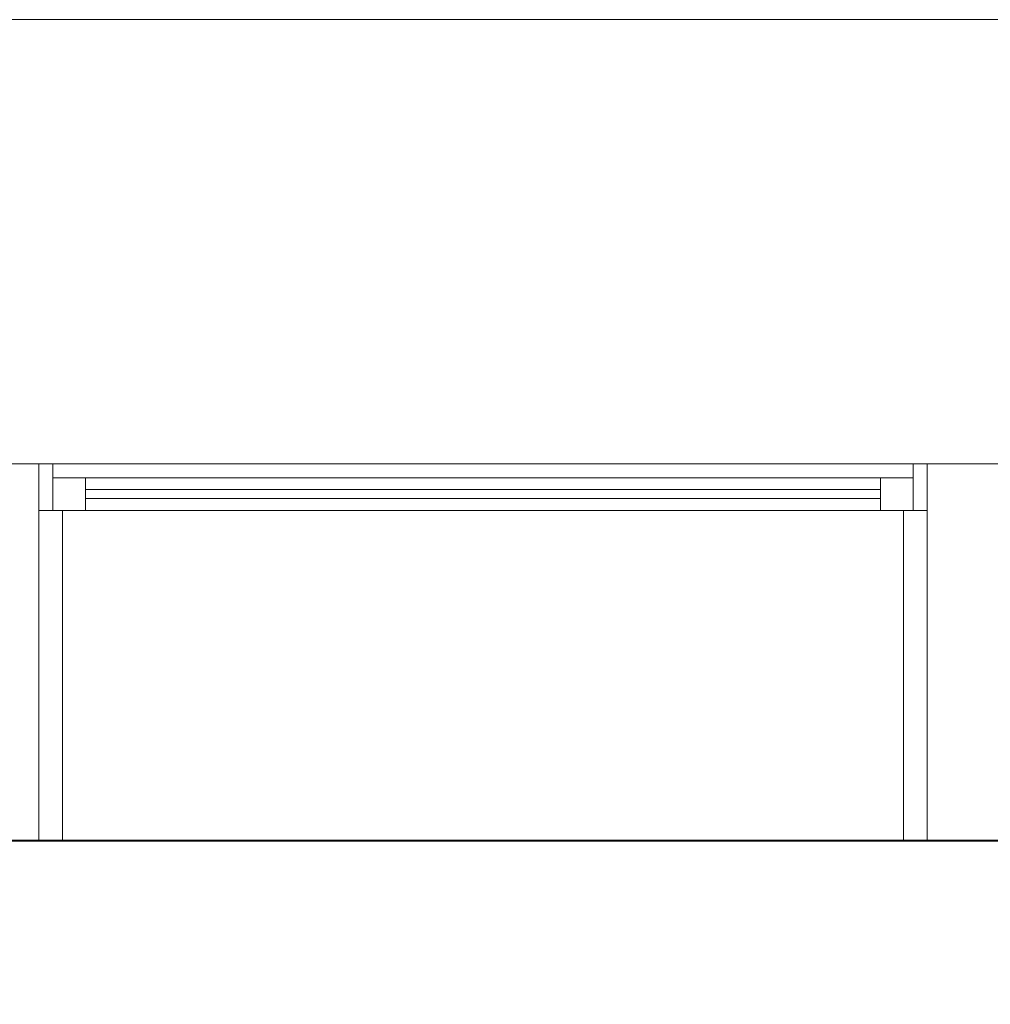
# Model space of a CAD drawing. Units: millimetres. Extents: x 32448 to 53186, y -15828 to -523.
# Drawn here: x 41694 to 43005, y -1853 to -523 of the extents above; entities that cross this region are included whole.
import ezdxf

# ---------------------------------------------------------------- set-up
doc = ezdxf.new("R2010")
doc.units = ezdxf.units.MM
for name, color, linetype, lineweight in [('3D-CLNGSUM', 5, 'Continuous', 9), ('3D-FLOROTM', 6, 'Continuous', 9), ('3D-GLAZIDM', 6, 'Continuous', 9), ('3D-ROOFOTM', 4, 'Continuous', 9), ('3D-WALL', 2, 'Continuous', 9)]:
    doc.layers.add(name, color=color, linetype=linetype, lineweight=lineweight)

# ---------------------------------------------------------------- blocks, each defined once
blk = doc.blocks.new('Фиксированные - 0915 x 1830 мм-185461-_3D_')
at = {"layer": '3D-GLAZIDM'}
mesh = blk.add_polyface(dxfattribs=at)
corners = [(-600, 242, 305), (600, 242, 305), (600, 242, 2135), (-600, 242, 2135), (568, 242, 2103), (568, 242, 337), (-568, 242, 337), (-568, 242, 2103)]
mesh.append_faces([[corners[k] for k in face] for face in [(2, 4, 7, 3), (3, 7, 6, 0)]], dxfattribs={"vtx0": -1, "vtx2": -1})
mesh.append_faces([[corners[k] for k in face] for face in [(5, 4, 2, 1), (6, 5, 1, 0)]], dxfattribs={"vtx1": -1, "vtx3": -1})
mesh = blk.add_polyface(dxfattribs=at)
corners = [(-600, -205, 2135), (-600, 242, 2135), (600, 242, 2135), (600, -205, 2135)]
mesh.append_faces([[corners[k] for k in face] for face in [(0, 3, 2, 1)]])
mesh = blk.add_polyface(dxfattribs=at)
corners = [(600, -205, 305), (600, 242, 305), (-600, 242, 305), (-600, -205, 305)]
mesh.append_faces([[corners[k] for k in face] for face in [(0, 3, 2, 1)]])
mesh = blk.add_polyface(dxfattribs=at)
corners = [(-600, -205, 305), (-600, 242, 305), (-600, 242, 2135), (-600, -205, 2135)]
mesh.append_faces([[corners[k] for k in face] for face in [(1, 0, 3, 2)]])
mesh = blk.add_polyface(dxfattribs=at)
corners = [(-568, -205, 2103), (-568, 242, 2103), (-568, 242, 337), (-568, -205, 337)]
mesh.append_faces([[corners[k] for k in face] for face in [(1, 0, 3, 2)]])
mesh = blk.add_polyface(dxfattribs=at)
corners = [(-568, -205, 337), (-568, 242, 337), (568, 242, 337), (568, -205, 337)]
mesh.append_faces([[corners[k] for k in face] for face in [(1, 0, 3, 2)]])
mesh = blk.add_polyface(dxfattribs=at)
corners = [(568, -205, 2103), (568, 242, 2103), (-568, 242, 2103), (-568, -205, 2103)]
mesh.append_faces([[corners[k] for k in face] for face in [(1, 0, 3, 2)]])
mesh = blk.add_polyface(dxfattribs=at)
corners = [(568, -205, 337), (568, 242, 337), (568, 242, 2103), (568, -205, 2103)]
mesh.append_faces([[corners[k] for k in face] for face in [(1, 0, 3, 2)]])
mesh = blk.add_polyface(dxfattribs=at)
corners = [(600, -205, 2135), (600, 242, 2135), (600, 242, 305), (600, -205, 305)]
mesh.append_faces([[corners[k] for k in face] for face in [(1, 0, 3, 2)]])
mesh = blk.add_polyface(dxfattribs=at)
corners = [(-600, -205, 305), (600, -205, 305), (600, -205, 2135), (-600, -205, 2135), (581, -205, 2116), (581, -205, 324), (-581, -205, 324), (-581, -205, 2116)]
mesh.append_faces([[corners[k] for k in face] for face in [(2, 4, 7, 3), (3, 7, 6, 0)]], dxfattribs={"vtx0": -1, "vtx2": -1})
mesh.append_faces([[corners[k] for k in face] for face in [(5, 4, 2, 1), (6, 5, 1, 0)]], dxfattribs={"vtx1": -1, "vtx3": -1})
mesh = blk.add_polyface(dxfattribs=at)
corners = [(-600, -268, 2135), (-600, -205, 2135), (600, -205, 2135), (600, -268, 2135)]
mesh.append_faces([[corners[k] for k in face] for face in [(0, 3, 2, 1)]])
mesh = blk.add_polyface(dxfattribs=at)
corners = [(600, -268, 305), (600, -205, 305), (-600, -205, 305), (-600, -268, 305)]
mesh.append_faces([[corners[k] for k in face] for face in [(0, 3, 2, 1)]])
mesh = blk.add_polyface(dxfattribs=at)
corners = [(-600, -268, 305), (-600, -205, 305), (-600, -205, 2135), (-600, -268, 2135)]
mesh.append_faces([[corners[k] for k in face] for face in [(1, 0, 3, 2)]])
mesh = blk.add_polyface(dxfattribs=at)
corners = [(600, -205, 2135), (600, -205, 305), (-600, -205, 305), (-600, -205, 2135), (-568, -205, 337), (568, -205, 337), (568, -205, 2103), (-568, -205, 2103)]
mesh.append_faces([[corners[k] for k in face] for face in [(3, 7, 6, 0), (0, 6, 5, 1)]], dxfattribs={"vtx0": -1, "vtx2": -1})
mesh.append_faces([[corners[k] for k in face] for face in [(4, 7, 3, 2), (5, 4, 2, 1)]], dxfattribs={"vtx1": -1, "vtx3": -1})
mesh = blk.add_polyface(dxfattribs=at)
corners = [(-581, -205, 324), (581, -205, 324), (581, -205, 2116), (-581, -205, 2116), (537, -205, 2072), (537, -205, 368), (-537, -205, 368), (-537, -205, 2072)]
mesh.append_faces([[corners[k] for k in face] for face in [(2, 4, 7, 3), (3, 7, 6, 0)]], dxfattribs={"vtx0": -1, "vtx2": -1})
mesh.append_faces([[corners[k] for k in face] for face in [(5, 4, 2, 1), (6, 5, 1, 0)]], dxfattribs={"vtx1": -1, "vtx3": -1})
mesh = blk.add_polyface(dxfattribs=at)
corners = [(-581, -249, 2116), (-581, -205, 2116), (581, -205, 2116), (581, -249, 2116)]
mesh.append_faces([[corners[k] for k in face] for face in [(1, 0, 3, 2)]])
mesh = blk.add_polyface(dxfattribs=at)
corners = [(581, -249, 324), (581, -205, 324), (-581, -205, 324), (-581, -249, 324)]
mesh.append_faces([[corners[k] for k in face] for face in [(1, 0, 3, 2)]])
mesh = blk.add_polyface(dxfattribs=at)
corners = [(-581, -249, 324), (-581, -205, 324), (-581, -205, 2116), (-581, -249, 2116)]
mesh.append_faces([[corners[k] for k in face] for face in [(1, 0, 3, 2)]])
mesh = blk.add_polyface(dxfattribs=at)
corners = [(-581, -268, 2116), (-581, -205, 2116), (-581, -205, 324), (-581, -268, 324)]
mesh.append_faces([[corners[k] for k in face] for face in [(1, 0, 3, 2)]])
mesh = blk.add_polyface(dxfattribs=at)
corners = [(-581, -268, 324), (-581, -205, 324), (581, -205, 324), (581, -268, 324)]
mesh.append_faces([[corners[k] for k in face] for face in [(1, 0, 3, 2)]])
mesh = blk.add_polyface(dxfattribs=at)
corners = [(581, -268, 2116), (581, -205, 2116), (-581, -205, 2116), (-581, -268, 2116)]
mesh.append_faces([[corners[k] for k in face] for face in [(1, 0, 3, 2)]])
mesh = blk.add_polyface(dxfattribs=at)
corners = [(-537, -249, 2072), (-537, -205, 2072), (-537, -205, 368), (-537, -249, 368)]
mesh.append_faces([[corners[k] for k in face] for face in [(1, 0, 3, 2)]])
mesh = blk.add_polyface(dxfattribs=at)
corners = [(-537, -249, 368), (-537, -205, 368), (537, -205, 368), (537, -249, 368)]
mesh.append_faces([[corners[k] for k in face] for face in [(1, 0, 3, 2)]])
mesh = blk.add_polyface(dxfattribs=at)
corners = [(537, -249, 2072), (537, -205, 2072), (-537, -205, 2072), (-537, -249, 2072)]
mesh.append_faces([[corners[k] for k in face] for face in [(1, 0, 3, 2)]])
mesh = blk.add_polyface(dxfattribs=at)
corners = [(537, -249, 368), (537, -205, 368), (537, -205, 2072), (537, -249, 2072)]
mesh.append_faces([[corners[k] for k in face] for face in [(1, 0, 3, 2)]])
mesh = blk.add_polyface(dxfattribs=at)
corners = [(581, -249, 2116), (581, -205, 2116), (581, -205, 324), (581, -249, 324)]
mesh.append_faces([[corners[k] for k in face] for face in [(1, 0, 3, 2)]])
mesh = blk.add_polyface(dxfattribs=at)
corners = [(581, -268, 324), (581, -205, 324), (581, -205, 2116), (581, -268, 2116)]
mesh.append_faces([[corners[k] for k in face] for face in [(1, 0, 3, 2)]])
mesh = blk.add_polyface(dxfattribs=at)
corners = [(600, -268, 2135), (600, -205, 2135), (600, -205, 305), (600, -268, 305)]
mesh.append_faces([[corners[k] for k in face] for face in [(1, 0, 3, 2)]])
mesh = blk.add_polyface(dxfattribs=at)
corners = [(-537, -221, 368), (537, -221, 368), (537, -221, 2072), (-537, -221, 2072)]
mesh.append_faces([[corners[k] for k in face] for face in [(3, 2, 1, 0)]])
mesh = blk.add_polyface(dxfattribs=at)
corners = [(-537, -233, 2072), (-537, -221, 2072), (537, -221, 2072), (537, -233, 2072)]
mesh.append_faces([[corners[k] for k in face] for face in [(1, 0, 3, 2)]])
mesh = blk.add_polyface(dxfattribs=at)
corners = [(537, -233, 368), (537, -221, 368), (-537, -221, 368), (-537, -233, 368)]
mesh.append_faces([[corners[k] for k in face] for face in [(1, 0, 3, 2)]])
mesh = blk.add_polyface(dxfattribs=at)
corners = [(-537, -233, 368), (-537, -221, 368), (-537, -221, 2072), (-537, -233, 2072)]
mesh.append_faces([[corners[k] for k in face] for face in [(1, 0, 3, 2)]])
mesh = blk.add_polyface(dxfattribs=at)
corners = [(537, -233, 2072), (537, -221, 2072), (537, -221, 368), (537, -233, 368)]
mesh.append_faces([[corners[k] for k in face] for face in [(1, 0, 3, 2)]])
mesh = blk.add_polyface(dxfattribs=at)
corners = [(537, -233, 2072), (537, -233, 368), (-537, -233, 368), (-537, -233, 2072)]
mesh.append_faces([[corners[k] for k in face] for face in [(0, 3, 2, 1)]])
mesh = blk.add_polyface(dxfattribs=at)
corners = [(581, -249, 2116), (581, -249, 324), (-581, -249, 324), (-581, -249, 2116), (-537, -249, 368), (537, -249, 368), (537, -249, 2072), (-537, -249, 2072)]
mesh.append_faces([[corners[k] for k in face] for face in [(3, 7, 6, 0), (0, 6, 5, 1)]], dxfattribs={"vtx0": -1, "vtx2": -1})
mesh.append_faces([[corners[k] for k in face] for face in [(4, 7, 3, 2), (5, 4, 2, 1)]], dxfattribs={"vtx1": -1, "vtx3": -1})
mesh = blk.add_polyface(dxfattribs=at)
corners = [(600, -268, 2135), (600, -268, 305), (-600, -268, 305), (-600, -268, 2135), (-581, -268, 324), (581, -268, 324), (581, -268, 2116), (-581, -268, 2116)]
mesh.append_faces([[corners[k] for k in face] for face in [(3, 7, 6, 0), (0, 6, 5, 1)]], dxfattribs={"vtx0": -1, "vtx2": -1})
mesh.append_faces([[corners[k] for k in face] for face in [(4, 7, 3, 2), (5, 4, 2, 1)]], dxfattribs={"vtx1": -1, "vtx3": -1})
blk = doc.blocks.new('Фиксированные - 0915 x 1830 мм-V3-_3D_')
at = {"layer": '3D-GLAZIDM'}
mesh = blk.add_polyface(dxfattribs=at)
corners = [(-600, 268, 2135), (600, 268, 2135), (600, 268, 305), (-600, 268, 305), (-581, 268, 2116), (-581, 268, 324), (581, 268, 324), (581, 268, 2116)]
mesh.append_faces([[corners[k] for k in face] for face in [(0, 4, 5, 3), (3, 5, 6, 2)]], dxfattribs={"vtx0": -1, "vtx2": -1})
mesh.append_faces([[corners[k] for k in face] for face in [(7, 4, 0, 1), (6, 7, 1, 2)]], dxfattribs={"vtx1": -1, "vtx3": -1})
mesh = blk.add_polyface(dxfattribs=at)
corners = [(600, 268, 2135), (-600, 268, 2135), (-600, 205, 2135), (600, 205, 2135)]
mesh.append_faces([[corners[k] for k in face] for face in [(3, 0, 1, 2)]])
mesh = blk.add_polyface(dxfattribs=at)
corners = [(-600, 268, 305), (600, 268, 305), (600, 205, 305), (-600, 205, 305)]
mesh.append_faces([[corners[k] for k in face] for face in [(3, 0, 1, 2)]])
mesh = blk.add_polyface(dxfattribs=at)
corners = [(-600, 268, 2135), (-600, 268, 305), (-600, 205, 305), (-600, 205, 2135)]
mesh.append_faces([[corners[k] for k in face] for face in [(0, 1, 2, 3)]])
mesh = blk.add_polyface(dxfattribs=at)
corners = [(-581, 268, 324), (-581, 268, 2116), (-581, 205, 2116), (-581, 205, 324)]
mesh.append_faces([[corners[k] for k in face] for face in [(0, 1, 2, 3)]])
mesh = blk.add_polyface(dxfattribs=at)
corners = [(581, 268, 324), (-581, 268, 324), (-581, 205, 324), (581, 205, 324)]
mesh.append_faces([[corners[k] for k in face] for face in [(0, 1, 2, 3)]])
mesh = blk.add_polyface(dxfattribs=at)
corners = [(-581, 268, 2116), (581, 268, 2116), (581, 205, 2116), (-581, 205, 2116)]
mesh.append_faces([[corners[k] for k in face] for face in [(0, 1, 2, 3)]])
mesh = blk.add_polyface(dxfattribs=at)
corners = [(581, 268, 2116), (581, 268, 324), (581, 205, 324), (581, 205, 2116)]
mesh.append_faces([[corners[k] for k in face] for face in [(0, 1, 2, 3)]])
mesh = blk.add_polyface(dxfattribs=at)
corners = [(600, 268, 305), (600, 268, 2135), (600, 205, 2135), (600, 205, 305)]
mesh.append_faces([[corners[k] for k in face] for face in [(0, 1, 2, 3)]])
mesh = blk.add_polyface(dxfattribs=at)
corners = [(-581, 249, 2116), (581, 249, 2116), (581, 249, 324), (-581, 249, 324), (-537, 249, 2072), (-537, 249, 368), (537, 249, 368), (537, 249, 2072)]
mesh.append_faces([[corners[k] for k in face] for face in [(0, 4, 5, 3), (3, 5, 6, 2)]], dxfattribs={"vtx0": -1, "vtx2": -1})
mesh.append_faces([[corners[k] for k in face] for face in [(7, 4, 0, 1), (6, 7, 1, 2)]], dxfattribs={"vtx1": -1, "vtx3": -1})
mesh = blk.add_polyface(dxfattribs=at)
corners = [(581, 249, 2116), (-581, 249, 2116), (-581, 205, 2116), (581, 205, 2116)]
mesh.append_faces([[corners[k] for k in face] for face in [(0, 1, 2, 3)]])
mesh = blk.add_polyface(dxfattribs=at)
corners = [(-581, 249, 324), (581, 249, 324), (581, 205, 324), (-581, 205, 324)]
mesh.append_faces([[corners[k] for k in face] for face in [(0, 1, 2, 3)]])
mesh = blk.add_polyface(dxfattribs=at)
corners = [(-581, 249, 2116), (-581, 249, 324), (-581, 205, 324), (-581, 205, 2116)]
mesh.append_faces([[corners[k] for k in face] for face in [(0, 1, 2, 3)]])
mesh = blk.add_polyface(dxfattribs=at)
corners = [(-537, 249, 368), (-537, 249, 2072), (-537, 205, 2072), (-537, 205, 368)]
mesh.append_faces([[corners[k] for k in face] for face in [(0, 1, 2, 3)]])
mesh = blk.add_polyface(dxfattribs=at)
corners = [(537, 249, 368), (-537, 249, 368), (-537, 205, 368), (537, 205, 368)]
mesh.append_faces([[corners[k] for k in face] for face in [(0, 1, 2, 3)]])
mesh = blk.add_polyface(dxfattribs=at)
corners = [(-537, 249, 2072), (537, 249, 2072), (537, 205, 2072), (-537, 205, 2072)]
mesh.append_faces([[corners[k] for k in face] for face in [(0, 1, 2, 3)]])
mesh = blk.add_polyface(dxfattribs=at)
corners = [(537, 249, 2072), (537, 249, 368), (537, 205, 368), (537, 205, 2072)]
mesh.append_faces([[corners[k] for k in face] for face in [(0, 1, 2, 3)]])
mesh = blk.add_polyface(dxfattribs=at)
corners = [(581, 249, 324), (581, 249, 2116), (581, 205, 2116), (581, 205, 324)]
mesh.append_faces([[corners[k] for k in face] for face in [(0, 1, 2, 3)]])
mesh = blk.add_polyface(dxfattribs=at)
corners = [(-537, 233, 2072), (537, 233, 2072), (537, 233, 368), (-537, 233, 368)]
mesh.append_faces([[corners[k] for k in face] for face in [(3, 0, 1, 2)]])
mesh = blk.add_polyface(dxfattribs=at)
corners = [(537, 233, 2072), (-537, 233, 2072), (-537, 221, 2072), (537, 221, 2072)]
mesh.append_faces([[corners[k] for k in face] for face in [(0, 1, 2, 3)]])
mesh = blk.add_polyface(dxfattribs=at)
corners = [(-537, 233, 368), (537, 233, 368), (537, 221, 368), (-537, 221, 368)]
mesh.append_faces([[corners[k] for k in face] for face in [(0, 1, 2, 3)]])
mesh = blk.add_polyface(dxfattribs=at)
corners = [(-537, 233, 2072), (-537, 233, 368), (-537, 221, 368), (-537, 221, 2072)]
mesh.append_faces([[corners[k] for k in face] for face in [(0, 1, 2, 3)]])
mesh = blk.add_polyface(dxfattribs=at)
corners = [(537, 233, 368), (537, 233, 2072), (537, 221, 2072), (537, 221, 368)]
mesh.append_faces([[corners[k] for k in face] for face in [(0, 1, 2, 3)]])
mesh = blk.add_polyface(dxfattribs=at)
corners = [(-537, 221, 2072), (-537, 221, 368), (537, 221, 368), (537, 221, 2072)]
mesh.append_faces([[corners[k] for k in face] for face in [(2, 3, 0, 1)]])
mesh = blk.add_polyface(dxfattribs=at)
corners = [(-600, 205, 2135), (-600, 205, 305), (600, 205, 305), (600, 205, 2135), (-581, 205, 2116), (581, 205, 2116), (581, 205, 324), (-581, 205, 324)]
mesh.append_faces([[corners[k] for k in face] for face in [(3, 5, 6, 2), (2, 6, 7, 1)]], dxfattribs={"vtx0": -1, "vtx2": -1})
mesh.append_faces([[corners[k] for k in face] for face in [(4, 5, 3, 0), (7, 4, 0, 1)]], dxfattribs={"vtx1": -1, "vtx3": -1})
mesh = blk.add_polyface(dxfattribs=at)
corners = [(-600, 205, 2135), (600, 205, 2135), (600, 205, 305), (-600, 205, 305), (-568, 205, 2103), (-568, 205, 337), (568, 205, 337), (568, 205, 2103)]
mesh.append_faces([[corners[k] for k in face] for face in [(0, 4, 5, 3), (3, 5, 6, 2)]], dxfattribs={"vtx0": -1, "vtx2": -1})
mesh.append_faces([[corners[k] for k in face] for face in [(7, 4, 0, 1), (6, 7, 1, 2)]], dxfattribs={"vtx1": -1, "vtx3": -1})
mesh = blk.add_polyface(dxfattribs=at)
corners = [(600, 205, 2135), (-600, 205, 2135), (-600, -242, 2135), (600, -242, 2135)]
mesh.append_faces([[corners[k] for k in face] for face in [(3, 0, 1, 2)]])
mesh = blk.add_polyface(dxfattribs=at)
corners = [(-600, 205, 305), (600, 205, 305), (600, -242, 305), (-600, -242, 305)]
mesh.append_faces([[corners[k] for k in face] for face in [(3, 0, 1, 2)]])
mesh = blk.add_polyface(dxfattribs=at)
corners = [(-600, 205, 2135), (-600, 205, 305), (-600, -242, 305), (-600, -242, 2135)]
mesh.append_faces([[corners[k] for k in face] for face in [(0, 1, 2, 3)]])
mesh = blk.add_polyface(dxfattribs=at)
corners = [(-581, 205, 2116), (-581, 205, 324), (581, 205, 324), (581, 205, 2116), (-537, 205, 2072), (537, 205, 2072), (537, 205, 368), (-537, 205, 368)]
mesh.append_faces([[corners[k] for k in face] for face in [(3, 5, 6, 2), (2, 6, 7, 1)]], dxfattribs={"vtx0": -1, "vtx2": -1})
mesh.append_faces([[corners[k] for k in face] for face in [(4, 5, 3, 0), (7, 4, 0, 1)]], dxfattribs={"vtx1": -1, "vtx3": -1})
mesh = blk.add_polyface(dxfattribs=at)
corners = [(-568, 205, 337), (-568, 205, 2103), (-568, -242, 2103), (-568, -242, 337)]
mesh.append_faces([[corners[k] for k in face] for face in [(0, 1, 2, 3)]])
mesh = blk.add_polyface(dxfattribs=at)
corners = [(568, 205, 337), (-568, 205, 337), (-568, -242, 337), (568, -242, 337)]
mesh.append_faces([[corners[k] for k in face] for face in [(0, 1, 2, 3)]])
mesh = blk.add_polyface(dxfattribs=at)
corners = [(-568, 205, 2103), (568, 205, 2103), (568, -242, 2103), (-568, -242, 2103)]
mesh.append_faces([[corners[k] for k in face] for face in [(0, 1, 2, 3)]])
mesh = blk.add_polyface(dxfattribs=at)
corners = [(568, 205, 2103), (568, 205, 337), (568, -242, 337), (568, -242, 2103)]
mesh.append_faces([[corners[k] for k in face] for face in [(0, 1, 2, 3)]])
mesh = blk.add_polyface(dxfattribs=at)
corners = [(600, 205, 305), (600, 205, 2135), (600, -242, 2135), (600, -242, 305)]
mesh.append_faces([[corners[k] for k in face] for face in [(0, 1, 2, 3)]])
mesh = blk.add_polyface(dxfattribs=at)
corners = [(-600, -242, 2135), (-600, -242, 305), (600, -242, 305), (600, -242, 2135), (-568, -242, 2103), (568, -242, 2103), (568, -242, 337), (-568, -242, 337)]
mesh.append_faces([[corners[k] for k in face] for face in [(3, 5, 6, 2), (2, 6, 7, 1)]], dxfattribs={"vtx0": -1, "vtx2": -1})
mesh.append_faces([[corners[k] for k in face] for face in [(4, 5, 3, 0), (7, 4, 0, 1)]], dxfattribs={"vtx1": -1, "vtx3": -1})

msp = doc.modelspace()

# ---------------------------------------------------------------- block references
at = {"layer": '3D-GLAZIDM', "rotation": 180}
msp.add_blockref('Фиксированные - 0915 x 1830 мм-185461-_3D_', (42320, -1391.1, 610), dxfattribs=at)
at = {"layer": '3D-GLAZIDM'}
msp.add_blockref('Фиксированные - 0915 x 1830 мм-V3-_3D_', (42320, -1391.1, 3310), dxfattribs=at)

# ---------------------------------------------------------------- meshes
at = {"layer": '3D-CLNGSUM'}
mesh = msp.add_polyface(dxfattribs=at)
corners = [(51007.8, -1631.6, 2700), (51007.8, -11621.6, 2700), (48900.3, -11621.6, 2700), (48900.3, -13321.6, 2700), (47175.3, -13321.6, 2700), (47175.3, -11621.6, 2700), (41152.8, -11621.6, 2700), (41152.8, -9506.6, 2700), (35052.8, -9506.6, 2700), (35052.8, -1631.6, 2700), (47778.4, -8216.6, 2700), (47778.4, -5936.6, 2700), (45598.4, -5936.6, 2700), (45598.4, -8216.6, 2700)]
mesh.append_faces([[corners[k] for k in face] for face in [(2, 10, 1)]], dxfattribs={"vtx0": -1, "vtx1": -1})
mesh.append_faces([[corners[k] for k in face] for face in [(7, 9, 12, 13)]], dxfattribs={"vtx0": -1, "vtx1": -1, "vtx3": -1})
mesh.append_faces([[corners[k] for k in face] for face in [(12, 9, 0, 11), (1, 10, 11, 0)]], dxfattribs={"vtx0": -1, "vtx2": -1})
mesh.append_faces([[corners[k] for k in face] for face in [(5, 13, 10, 2)]], dxfattribs={"vtx0": -1, "vtx2": -1, "vtx3": -1})
mesh.append_faces([[corners[k] for k in face] for face in [(8, 9, 7)]], dxfattribs={"vtx1": -1})
mesh.append_faces([[corners[k] for k in face] for face in [(6, 7, 13, 5)]], dxfattribs={"vtx1": -1, "vtx2": -1})
mesh.append_faces([[corners[k] for k in face] for face in [(2, 3, 4, 5)]], dxfattribs={"vtx3": -1})
mesh = msp.add_polyface(dxfattribs=at)
corners = [(51015, -1633.1, 2757), (35060, -1633.1, 2757), (35060, -9508.1, 2757), (41160, -9508.1, 2757), (41160, -11623.1, 2757), (47182.5, -11623.1, 2757), (47182.5, -13323.1, 2757), (48907.5, -13323.1, 2757), (48907.5, -11623.1, 2757), (51015, -11623.1, 2757), (47785.5, -8218.1, 2757), (45605.5, -8218.1, 2757), (45605.5, -5938.1, 2757), (47785.5, -5938.1, 2757)]
mesh.append_faces([[corners[k] for k in face] for face in [(8, 6, 7), (3, 1, 2)]], dxfattribs={"vtx0": -1})
mesh.append_faces([[corners[k] for k in face] for face in [(9, 10, 8), (4, 11, 3)]], dxfattribs={"vtx0": -1, "vtx1": -1})
mesh.append_faces([[corners[k] for k in face] for face in [(8, 10, 5, 6)]], dxfattribs={"vtx0": -1, "vtx1": -1, "vtx3": -1})
mesh.append_faces([[corners[k] for k in face] for face in [(5, 10, 11, 4)]], dxfattribs={"vtx0": -1, "vtx2": -1})
mesh.append_faces([[corners[k] for k in face] for face in [(3, 11, 12, 1)]], dxfattribs={"vtx0": -1, "vtx2": -1, "vtx3": -1})
mesh.append_faces([[corners[k] for k in face] for face in [(9, 0, 13, 10), (12, 13, 0, 1)]], dxfattribs={"vtx1": -1, "vtx3": -1})
mesh = msp.add_polyface(dxfattribs=at)
corners = [(35060, -1633.1, 2757), (51015, -1633.1, 2757), (51015, -1633.1, 2700), (35060, -1633.1, 2700)]
mesh.append_faces([[corners[k] for k in face] for face in [(3, 0, 1, 2)]])
at = {"layer": '3D-FLOROTM'}
mesh = msp.add_polyface(dxfattribs=at)
corners = [(51015, -1633.1, -150), (51015, -11608.1, -150), (49560, -11608.1, -150), (49560, -14923.1, -150), (46560, -14923.1, -150), (46560, -11623.1, -150), (41160, -11623.1, -150), (41160, -9518.1, -150), (35070, -9518.1, -150), (35070, -1633.1, -150)]
mesh.append_faces([[corners[k] for k in face] for face in [(2, 0, 1), (5, 2, 3, 4)]], dxfattribs={"vtx0": -1})
mesh.append_faces([[corners[k] for k in face] for face in [(5, 7, 0, 2)]], dxfattribs={"vtx0": -1, "vtx1": -1, "vtx2": -1, "vtx3": -1})
mesh.append_faces([[corners[k] for k in face] for face in [(6, 7, 5)]], dxfattribs={"vtx1": -1})
mesh.append_faces([[corners[k] for k in face] for face in [(7, 8, 9, 0)]], dxfattribs={"vtx3": -1})
mesh = msp.add_polyface(dxfattribs=at)
corners = [(51015, -1633.1), (35070, -1633.1), (35070, -9518.1), (41160, -9518.1), (41160, -11623.1), (46560, -11623.1), (46560, -14923.1), (49560, -14923.1), (49560, -11608.1), (51015, -11608.1)]
mesh.append_faces([[corners[k] for k in face] for face in [(7, 8, 5, 6)]], dxfattribs={"vtx1": -1})
mesh.append_faces([[corners[k] for k in face] for face in [(1, 2, 3, 0)]], dxfattribs={"vtx2": -1})
mesh.append_faces([[corners[k] for k in face] for face in [(3, 4, 5, 0), (8, 9, 0, 5)]], dxfattribs={"vtx2": -1, "vtx3": -1})
mesh = msp.add_polyface(dxfattribs=at)
corners = [(51015, -1633.1, -150), (35070, -1633.1, -150), (35070, -1633.1), (51015, -1633.1)]
mesh.append_faces([[corners[k] for k in face] for face in [(0, 1, 2, 3)]])
at = {"layer": '3D-ROOFOTM'}
mesh = msp.add_polyface(dxfattribs=at)
corners = [(46525, -523.1, 9716.4), (46525, -523.1, 9290.7), (32447.7, -523.1, 4167), (32447.7, -523.1, 4592.7)]
mesh.append_faces([[corners[k] for k in face] for face in [(1, 2, 3, 0)]])
mesh = msp.add_polyface(dxfattribs=at)
corners = [(32447.7, -12723.1, 4592.7), (46525, -12723.1, 9716.4), (46525, -523.1, 9716.4), (32447.7, -523.1, 4592.7)]
mesh.append_faces([[corners[k] for k in face] for face in [(0, 1, 2, 3)]])
mesh = msp.add_polyface(dxfattribs=at)
corners = [(46525, -12723.1, 9290.7), (32447.7, -12723.1, 4167), (32447.7, -523.1, 4167), (46525, -523.1, 9290.7)]
mesh.append_faces([[corners[k] for k in face] for face in [(3, 0, 1, 2)]])
at = {"layer": '3D-WALL'}
mesh = msp.add_polyface(dxfattribs=at)
corners = [(35070, -1123.1, -700), (35070, -1123.1, 2757), (40650, -1123.1, 2757), (40650, -1123.1, 7281), (46525, -1123.1, 9419.4), (51525, -1123.1, 7087.8), (51525, -1123.1, -700), (42920, -1123.1, 915), (42920, -1123.1, 2745), (41720, -1123.1, 2745), (41720, -1123.1, 915), (44660, -1123.1, 915), (44660, -1123.1, 2745), (43460, -1123.1, 2745), (43460, -1123.1, 915), (47616.2, -1123.1, 915), (47616.2, -1123.1, 2745), (46416.2, -1123.1, 2745), (46416.2, -1123.1, 915), (41720, -1123.1, 3615), (42920, -1123.1, 3615), (42920, -1123.1, 5445), (41720, -1123.1, 5445), (43492.7, -1123.1, 3615), (44692.7, -1123.1, 3615), (44692.7, -1123.1, 5445), (43492.7, -1123.1, 5445), (46465.4, -1123.1, 3615), (47665.4, -1123.1, 3615), (47665.4, -1123.1, 5445), (46465.4, -1123.1, 5445)]
mesh.append_faces([[corners[k] for k in face] for face in [(2, 0, 1)]], dxfattribs={"vtx0": -1})
mesh.append_faces([[corners[k] for k in face] for face in [(24, 17, 12, 23), (7, 14, 0, 10), (10, 0, 2, 9), (2, 19, 9)]], dxfattribs={"vtx0": -1, "vtx1": -1, "vtx2": -1})
mesh.append_faces([[corners[k] for k in face] for face in [(4, 30, 25, 26), (8, 20, 13, 14), (3, 26, 21, 22)]], dxfattribs={"vtx0": -1, "vtx1": -1, "vtx3": -1})
mesh.append_faces([[corners[k] for k in face] for face in [(25, 30, 27), (14, 7, 8), (23, 20, 21, 26), (26, 3, 4)]], dxfattribs={"vtx0": -1, "vtx2": -1})
mesh.append_faces([[corners[k] for k in face] for face in [(6, 15, 16, 28), (23, 12, 13, 20)]], dxfattribs={"vtx0": -1, "vtx2": -1, "vtx3": -1})
mesh.append_faces([[corners[k] for k in face] for face in [(18, 15, 6, 11), (24, 25, 27, 17)]], dxfattribs={"vtx1": -1, "vtx2": -1, "vtx3": -1})
mesh.append_faces([[corners[k] for k in face] for face in [(17, 18, 11, 12), (16, 17, 27, 28), (14, 11, 6, 0), (29, 30, 4, 5), (28, 29, 5, 6), (8, 9, 19, 20), (22, 19, 2, 3)]], dxfattribs={"vtx1": -1, "vtx3": -1})
mesh = msp.add_polyface(dxfattribs=at)
corners = [(51525, -1633.1, -700), (51015, -1633.1, -700), (48876.2, -1633.1, -700), (48776.2, -1633.1, -700), (41160, -1633.1, -700), (40650, -1633.1, -700), (35070, -1633.1, -700), (35070, -1123.1, -700), (51525, -1123.1, -700)]
mesh.append_faces([[corners[k] for k in face] for face in [(7, 4, 5, 6)]], dxfattribs={"vtx0": -1})
mesh.append_faces([[corners[k] for k in face] for face in [(3, 8, 2)]], dxfattribs={"vtx0": -1, "vtx1": -1})
mesh.append_faces([[corners[k] for k in face] for face in [(8, 3, 4, 7)]], dxfattribs={"vtx0": -1, "vtx2": -1})
mesh.append_faces([[corners[k] for k in face] for face in [(8, 0, 1, 2)]], dxfattribs={"vtx3": -1})
mesh = msp.add_polyface(dxfattribs=at)
corners = [(40650, -1633.1, 7281), (46525, -1633.1, 9419.4), (46525, -1123.1, 9419.4), (40650, -1123.1, 7281)]
mesh.append_faces([[corners[k] for k in face] for face in [(0, 1, 2, 3)]])
mesh = msp.add_polyface(dxfattribs=at)
corners = [(41720, -1123.1, 2745), (42920, -1123.1, 2745), (42920, -1633.1, 2745), (41720, -1633.1, 2745)]
mesh.append_faces([[corners[k] for k in face] for face in [(3, 0, 1, 2)]])
mesh = msp.add_polyface(dxfattribs=at)
corners = [(41720, -1123.1, 915), (41720, -1123.1, 2745), (41720, -1633.1, 2745), (41720, -1633.1, 915)]
mesh.append_faces([[corners[k] for k in face] for face in [(3, 0, 1, 2)]])
mesh = msp.add_polyface(dxfattribs=at)
corners = [(42920, -1123.1, 915), (41720, -1123.1, 915), (41720, -1633.1, 915), (42920, -1633.1, 915)]
mesh.append_faces([[corners[k] for k in face] for face in [(0, 1, 2, 3)]])
mesh = msp.add_polyface(dxfattribs=at)
corners = [(41720, -1633.1, 5445), (41720, -1633.1, 3615), (41720, -1123.1, 3615), (41720, -1123.1, 5445)]
mesh.append_faces([[corners[k] for k in face] for face in [(0, 1, 2, 3)]])
mesh = msp.add_polyface(dxfattribs=at)
corners = [(42920, -1633.1, 5445), (41720, -1633.1, 5445), (41720, -1123.1, 5445), (42920, -1123.1, 5445)]
mesh.append_faces([[corners[k] for k in face] for face in [(3, 0, 1, 2)]])
mesh = msp.add_polyface(dxfattribs=at)
corners = [(41720, -1633.1, 3615), (42920, -1633.1, 3615), (42920, -1123.1, 3615), (41720, -1123.1, 3615)]
mesh.append_faces([[corners[k] for k in face] for face in [(0, 1, 2, 3)]])
mesh = msp.add_polyface(dxfattribs=at)
corners = [(42920, -1123.1, 2745), (42920, -1123.1, 915), (42920, -1633.1, 915), (42920, -1633.1, 2745)]
mesh.append_faces([[corners[k] for k in face] for face in [(0, 1, 2, 3)]])
mesh = msp.add_polyface(dxfattribs=at)
corners = [(42920, -1633.1, 3615), (42920, -1633.1, 5445), (42920, -1123.1, 5445), (42920, -1123.1, 3615)]
mesh.append_faces([[corners[k] for k in face] for face in [(0, 1, 2, 3)]])
mesh = msp.add_polyface(dxfattribs=at)
corners = [(35070, -1633.1, -700), (40650, -1633.1, -700), (41160, -1633.1, -700), (48776.2, -1633.1, -700), (48876.2, -1633.1, -700), (51015, -1633.1, -700), (51525, -1633.1, -700), (51525, -1633.1, 7087.8), (46525, -1633.1, 9419.4), (40650, -1633.1, 7281), (40650, -1633.1, 2757), (35070, -1633.1, 2757), (42920, -1633.1, 915), (41720, -1633.1, 915), (41720, -1633.1, 2745), (42920, -1633.1, 2745), (44660, -1633.1, 915), (43460, -1633.1, 915), (43460, -1633.1, 2745), (44660, -1633.1, 2745), (47616.2, -1633.1, 915), (46416.2, -1633.1, 915), (46416.2, -1633.1, 2745), (47616.2, -1633.1, 2745), (41720, -1633.1, 3615), (41720, -1633.1, 5445), (42920, -1633.1, 5445), (42920, -1633.1, 3615), (43492.7, -1633.1, 3615), (43492.7, -1633.1, 5445), (44692.7, -1633.1, 5445), (44692.7, -1633.1, 3615), (46465.4, -1633.1, 3615), (46465.4, -1633.1, 5445), (47665.4, -1633.1, 5445), (47665.4, -1633.1, 3615)]
mesh.append_faces([[corners[k] for k in face] for face in [(9, 29, 8)]], dxfattribs={"vtx0": -1, "vtx1": -1})
mesh.append_faces([[corners[k] for k in face] for face in [(17, 12, 2, 16), (3, 21, 16, 2), (30, 33, 8, 29)]], dxfattribs={"vtx0": -1, "vtx1": -1, "vtx2": -1})
mesh.append_faces([[corners[k] for k in face] for face in [(10, 1, 13, 14), (15, 18, 27, 24), (35, 23, 6, 7), (19, 22, 31, 28)]], dxfattribs={"vtx0": -1, "vtx1": -1, "vtx3": -1})
mesh.append_faces([[corners[k] for k in face] for face in [(13, 1, 2, 12), (25, 9, 10, 24), (16, 21, 22, 19), (20, 4, 5), (34, 7, 8, 33), (7, 34, 35), (23, 35, 32)]], dxfattribs={"vtx0": -1, "vtx2": -1})
mesh.append_faces([[corners[k] for k in face] for face in [(9, 25, 26, 29)]], dxfattribs={"vtx0": -1, "vtx2": -1, "vtx3": -1})
mesh.append_faces([[corners[k] for k in face] for face in [(14, 15, 24, 10), (18, 19, 28, 27), (22, 23, 32, 31)]], dxfattribs={"vtx1": -1, "vtx2": -1, "vtx3": -1})
mesh.append_faces([[corners[k] for k in face] for face in [(15, 12, 17, 18), (28, 29, 26, 27), (5, 6, 23, 20), (3, 4, 20, 21), (30, 31, 32, 33)]], dxfattribs={"vtx1": -1, "vtx3": -1})
mesh.append_faces([[corners[k] for k in face] for face in [(11, 0, 1, 10)]], dxfattribs={"vtx2": -1})

doc.saveas('drawing.dxf')
